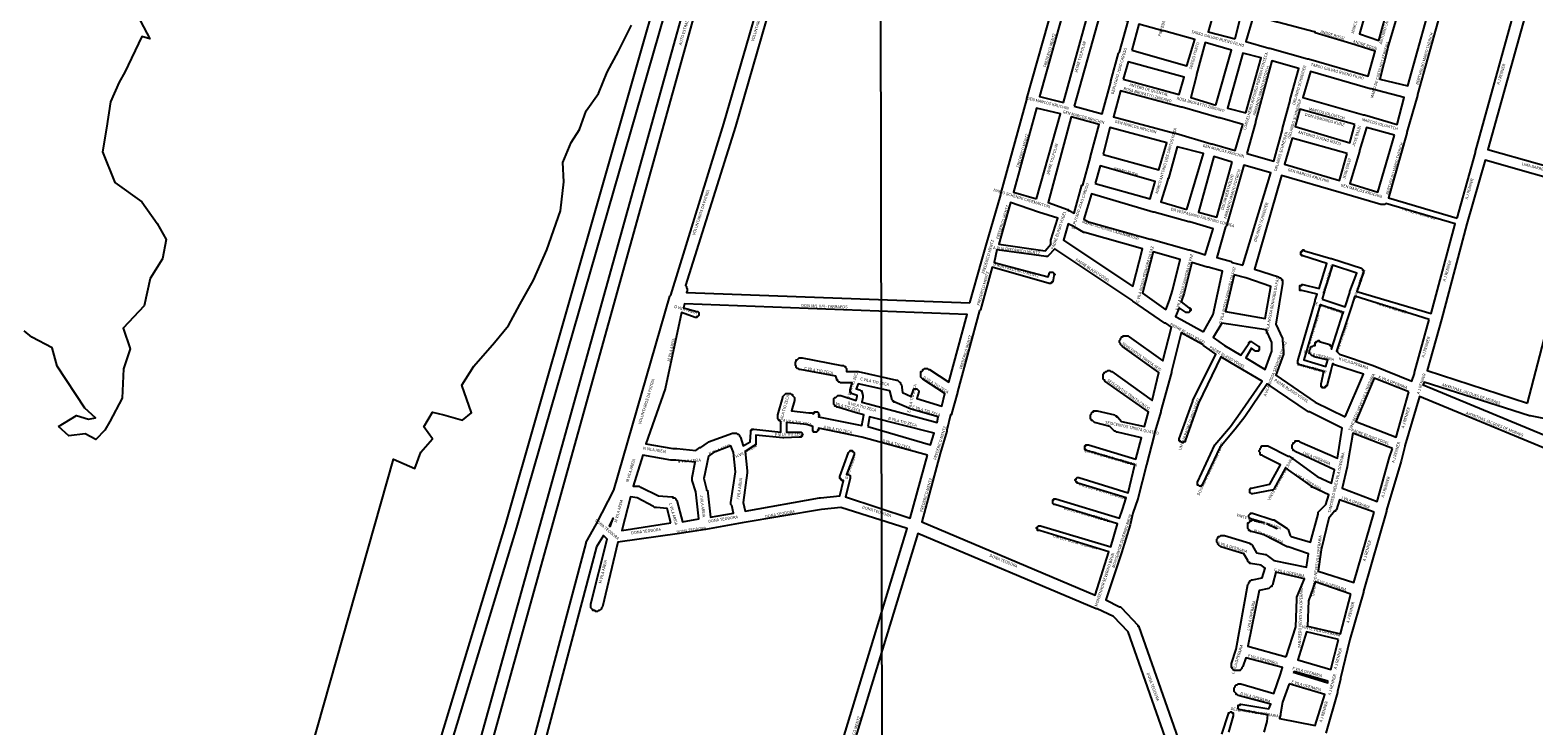
# Model space of a CAD drawing. Extents: x 171026 to 200000, y 1646564 to 1690907.
# Drawn here: x 179817 to 181376, y 1680940 to 1681662 of the extents above; entities that cross this region are included whole.
import ezdxf

# ---------------------------------------------------------------- set-up
doc = ezdxf.new("R2010")
doc.units = 0
doc.header["$MEASUREMENT"] = 0
for name, color, linetype in [('BASE_COM_ILHAS', 7, 'Continuous'), ('LOGRADOURO', 170, 'Continuous'), ('MALHA10', 1, 'Continuous'), ('Quadras', 7, 'Continuous')]:
    doc.layers.add(name, color=color, linetype=linetype)

# ---------------------------------------------------------------- blocks, each defined once
blk = doc.blocks.new('MALHA10')
at = {"layer": 'MALHA10'}
blk.add_line((180701.91, 1679822), (180692.2, 1685364), dxfattribs=at)

msp = doc.modelspace()

# ---------------------------------------------------------------- linework, layer by layer
at = {"layer": 'BASE_COM_ILHAS', "color": 7, "linetype": 'Continuous'}
for points in [[(179924.7, 1681683.6), (179940.8, 1681652.9), (179932.6, 1681655.1), (179915, 1681618.2), (179909, 1681607.8), (179900, 1681587.6), (179895.8, 1681560.1), (179891.7, 1681535.8), (179904.5, 1681503.9), (179932.6, 1681484), (179948.3, 1681461.4), (179957.7, 1681444.9), (179954, 1681424.8), (179941.2, 1681404.4), (179934.8, 1681375.9), (179913.1, 1681353), (179920.6, 1681331.4), (179913.5, 1681310.6), (179912, 1681280.2), (179899.2, 1681256.2), (179894.3, 1681247.2), (179885, 1681237.4), (179873.7, 1681243.4), (179856.9, 1681241.2), (179846.3, 1681250.9)], [(180108.1, 1680915.9), (180193.5, 1681216.9), (180215.7, 1681207.4), (180221.7, 1681224.4), (180234, 1681238.2), (180224.7, 1681250.6), (180234, 1681265.9), (180245.7, 1681262.9), (180264.8, 1681257.4), (180274.2, 1681265.2), (180264.4, 1681293.8), (180276.8, 1681313.4), (180298.2, 1681338), (180312.8, 1681355.6), (180324.4, 1681377.4), (180338.6, 1681402.6), (180352.5, 1681434.1), (180366.4, 1681474.4), (180370.1, 1681504.6), (180369, 1681524.5), (180377.6, 1681545.2), (180386.3, 1681558.8), (180393, 1681578.2), (180405.8, 1681596.2), (180414.8, 1681618.4), (180426.8, 1681640.1), (180440.2, 1681667.1)], [(179846.3, 1681250.9), (179864.7, 1681262.2), (179877.1, 1681258.4), (179884.6, 1681259.9), (179873.3, 1681269.8), (179844.8, 1681313.6), (179839.6, 1681332.4), (179818.6, 1681343.4), (179810.7, 1681350)]]:
    msp.add_lwpolyline(points, dxfattribs=at)
at = {"layer": 'Quadras', "color": 7, "linetype": 'Continuous'}
for points in [[(180032, 1680178), (180070, 1680193), (180070, 1680193), (180070, 1680193), (180077, 1680197), (180077, 1680198), (180143, 1680403), (180143, 1680404), (180231, 1680738), (180754, 1682616)], [(180765, 1682612), (180243, 1680735), (180155, 1680401), (180154, 1680400), (180154, 1680400), (180137, 1680283), (180136, 1680282)], [(180888, 1681587), (180916, 1681688), (180916, 1681688), (180916, 1681689), (180927, 1681727), (180927, 1681727), (180927, 1681728), (180950, 1681810), (180925, 1681817), (180891, 1681694), (180891, 1681693), (180891, 1681693), (180863, 1681593), (180888, 1681587)], [(180136, 1680282), (180114, 1680205), (180128, 1680206), (180129, 1680206), (180129, 1680206), (180145, 1680202), (180148, 1680202), (180260, 1680629), (180260, 1680629), (180260, 1680630), (180393, 1681130), (180393, 1681130), (180393, 1681131), (180404, 1681150), (180404, 1681150), (180422, 1681185), (180480, 1681386), (180480, 1681386), (180481, 1681387), (180536, 1681565), (180601, 1681789)], [(180611, 1681780), (180548, 1681562), (180496, 1681397), (180497, 1681396), (180497, 1681395), (180498, 1681394), (180498, 1681393), (180498, 1681392), (180498, 1681391), (180497, 1681390), (180791, 1681379)], [(179653, 1680277), (179959, 1680163), (179992, 1680165), (180017, 1680171), (180018, 1680172), (180018, 1680173), (180019, 1680175), (180039, 1680256), (180039, 1680257), (180310, 1681150), (180474, 1681724)], [(181066, 1681653), (181074, 1681685), (181075, 1681686), (181075, 1681686), (181086, 1681726), (181059, 1681734), (181038, 1681660), (181066, 1681653)], [(181485, 1681704), (181383, 1681734), (181373, 1681698), (181372, 1681698), (181372, 1681697), (181328, 1681538), (181431, 1681509), (181485, 1681704)], [(180486, 1681720), (180321, 1681146), (180050, 1680253), (180032, 1680178)], [(181296, 1681467), (181315, 1681535), (181315, 1681536), (181315, 1681536), (181359, 1681695), (181288, 1681715), (181278, 1681679), (181278, 1681678), (181278, 1681678), (181255, 1681595), (181255, 1681595), (181255, 1681594), (181244, 1681556), (181244, 1681555), (181244, 1681555), (181225, 1681488), (181296, 1681467)], [(180791, 1681379), (180803, 1681422), (180808, 1681439), (180823, 1681491), (180823, 1681492), (180823, 1681492), (180850, 1681590), (180850, 1681590), (180850, 1681591), (180878, 1681690)], [(181225, 1681687), (181205, 1681693), (181195, 1681658), (181215, 1681651), (181225, 1681687)], [(180899, 1681583), (180928, 1681575), (180937, 1681608), (180937, 1681609), (180945, 1681638), (180945, 1681638), (180946, 1681639), (180955, 1681671), (180926, 1681679), (180899, 1681583)], [(181102, 1681643), (181141, 1681632), (181141, 1681632), (181142, 1681632), (181204, 1681614), (181211, 1681640), (181186, 1681648), (181186, 1681648), (181149, 1681659), (181149, 1681660), (181148, 1681660), (181110, 1681670), (181109, 1681670), (181109, 1681670), (181085, 1681677), (181077, 1681650), (181101, 1681643), (181102, 1681643), (181102, 1681643)], [(181236, 1681684), (181224, 1681643), (181224, 1681642), (181224, 1681642), (181216, 1681611), (181245, 1681604), (181265, 1681676), (181236, 1681684)], [(180959, 1681641), (181016, 1681625), (181024, 1681652), (180992, 1681661), (180991, 1681661), (180991, 1681661), (180966, 1681668), (180959, 1681641)], [(181046, 1681584), (181062, 1681641), (181035, 1681649), (181026, 1681616), (181026, 1681616), (181026, 1681615), (181020, 1681592), (181046, 1681584)], [(180950, 1681611), (181008, 1681595), (181013, 1681613), (180955, 1681629), (180950, 1681611)], [(181077, 1681576), (181093, 1681633), (181074, 1681638), (181058, 1681581), (181077, 1681576)], [(181078, 1681534), (181106, 1681526), (181115, 1681559), (181115, 1681559), (181115, 1681560), (181123, 1681589), (181123, 1681589), (181123, 1681590), (181132, 1681622), (181104, 1681630), (181087, 1681567), (181087, 1681567), (181087, 1681566), (181078, 1681534)], [(181206, 1681601), (181144, 1681619), (181136, 1681592), (181199, 1681574), (181199, 1681574), (181200, 1681574), (181234, 1681564), (181241, 1681592), (181207, 1681601), (181207, 1681601), (181206, 1681601)], [(181042, 1681544), (181066, 1681537), (181074, 1681564), (181050, 1681571), (181049, 1681571), (181049, 1681571), (181011, 1681582), (181011, 1681582), (181010, 1681582), (180947, 1681599), (180940, 1681572), (181003, 1681555), (181004, 1681555), (181004, 1681555), (181041, 1681544), (181042, 1681544), (181042, 1681544)], [(180860, 1681487), (180885, 1681575), (180860, 1681581), (180836, 1681494), (180860, 1681487)], [(181190, 1681564), (181133, 1681580), (181128, 1681562), (181185, 1681545), (181190, 1681564)], [(180894, 1681475), (180899, 1681472), (180907, 1681501), (180908, 1681501), (180916, 1681530), (180916, 1681530), (180916, 1681531), (180925, 1681564), (180896, 1681572), (180872, 1681483), (180892, 1681476), (180892, 1681476), (180893, 1681476), (180893, 1681475), (180894, 1681475)], [(180929, 1681533), (180987, 1681517), (180995, 1681545), (180936, 1681561), (180929, 1681533)], [(181182, 1681534), (181125, 1681550), (181117, 1681523), (181174, 1681506), (181182, 1681534)], [(181231, 1681553), (181202, 1681561), (181195, 1681537), (181195, 1681536), (181185, 1681503), (181214, 1681494), (181231, 1681553)], [(181016, 1681476), (181033, 1681534), (181006, 1681541), (180997, 1681508), (180996, 1681508), (180996, 1681507), (180989, 1681484), (181016, 1681476)], [(180921, 1681503), (180978, 1681487), (180983, 1681505), (180926, 1681521), (180921, 1681503)], [(181063, 1681525), (181044, 1681531), (181028, 1681473), (181047, 1681468), (181063, 1681525)], [(181074, 1681418), (181103, 1681514), (181075, 1681522), (181057, 1681459), (181057, 1681459), (181056, 1681458), (181047, 1681426), (181062, 1681422), (181062, 1681422), (181063, 1681421), (181074, 1681418)], [(181369, 1681275), (181427, 1681498), (181325, 1681527), (181306, 1681461), (181280, 1681362), (181265, 1681309), (181369, 1681275)], [(181180, 1681261), (181199, 1681305), (181169, 1681315), (181168, 1681315), (181168, 1681316), (181167, 1681316), (181165, 1681309), (181165, 1681309), (181165, 1681309), (181165, 1681309), (181161, 1681293), (181160, 1681293), (181160, 1681292), (181160, 1681292), (181159, 1681292), (181159, 1681291), (181158, 1681291), (181158, 1681291), (181157, 1681291), (181157, 1681291), (181156, 1681291), (181156, 1681292), (181156, 1681292), (181155, 1681292), (181155, 1681293), (181155, 1681293), (181155, 1681294), (181155, 1681294), (181155, 1681295), (181158, 1681308), (181133, 1681315), (181132, 1681315), (181132, 1681315), (181132, 1681316), (181131, 1681316), (181131, 1681316), (181131, 1681317), (181131, 1681317), (181131, 1681318), (181131, 1681318), (181131, 1681319), (181149, 1681381), (181149, 1681382), (181149, 1681382), (181151, 1681388), (181135, 1681392), (181134, 1681392), (181134, 1681392), (181133, 1681392), (181133, 1681393), (181133, 1681393), (181133, 1681394), (181133, 1681394), (181133, 1681395), (181133, 1681395), (181133, 1681396), (181133, 1681396), (181133, 1681397), (181134, 1681397), (181134, 1681397), (181135, 1681397), (181135, 1681398), (181136, 1681398), (181136, 1681398), (181153, 1681394), (181161, 1681420), (181136, 1681428), (181136, 1681428), (181135, 1681428), (181135, 1681429), (181134, 1681429), (181134, 1681429), (181134, 1681430), (181134, 1681430), (181134, 1681431), (181134, 1681432), (181134, 1681432), (181135, 1681432), (181135, 1681433), (181135, 1681433), (181136, 1681433), (181136, 1681434), (181137, 1681434), (181137, 1681434), (181138, 1681433), (181165, 1681425), (181165, 1681425), (181166, 1681425), (181197, 1681415), (181197, 1681415), (181198, 1681414), (181198, 1681414), (181198, 1681414), (181198, 1681413), (181199, 1681413), (181199, 1681412), (181199, 1681412), (181199, 1681411), (181199, 1681411), (181192, 1681391), (181269, 1681368), (181294, 1681461), (181222, 1681482), (181222, 1681482), (181221, 1681481), (181220, 1681481), (181219, 1681481), (181218, 1681481), (181217, 1681481), (181217, 1681481), (181176, 1681493), (181176, 1681493), (181114, 1681511), (181086, 1681414), (181111, 1681406), (181112, 1681405), (181113, 1681405), (181114, 1681404), (181114, 1681403), (181115, 1681403), (181115, 1681402), (181115, 1681401), (181115, 1681400), (181115, 1681399), (181108, 1681357), (181115, 1681342), (181115, 1681341), (181115, 1681341), (181115, 1681340), (181116, 1681329), (181116, 1681328), (181116, 1681327), (181116, 1681326), (181108, 1681304), (181149, 1681276), (181180, 1681261)], [(181018, 1681463), (180982, 1681473), (180982, 1681473), (180982, 1681473), (180981, 1681473), (180917, 1681492), (180909, 1681466), (180914, 1681463), (180978, 1681445), (180979, 1681445), (180979, 1681445), (181018, 1681434), (181018, 1681434), (181019, 1681434), (181035, 1681429), (181043, 1681456), (181019, 1681463), (181019, 1681463), (181019, 1681463), (181018, 1681463)], [(180875, 1681444), (180882, 1681467), (180862, 1681473), (180862, 1681473), (180833, 1681483), (180821, 1681440), (180869, 1681433), (180875, 1681440), (180875, 1681441), (180875, 1681442), (180875, 1681442), (180875, 1681443), (180875, 1681444)], [(180960, 1681396), (180970, 1681435), (180910, 1681452), (180910, 1681452), (180909, 1681452), (180899, 1681458), (180899, 1681458), (180899, 1681458), (180893, 1681461), (180888, 1681444), (180960, 1681396)], [(180801, 1681371), (180778, 1681287), (180778, 1681286), (180778, 1681286), (180772, 1681264), (180772, 1681263), (180771, 1681263), (180767, 1681247), (180767, 1681246), (180760, 1681223), (180760, 1681223), (180741, 1681152), (180921, 1681076), (180935, 1681121), (180863, 1681143), (180862, 1681143), (180862, 1681143), (180861, 1681143), (180861, 1681144), (180861, 1681144), (180861, 1681145), (180860, 1681145), (180860, 1681146), (180861, 1681146), (180861, 1681146), (180861, 1681147), (180861, 1681147), (180862, 1681148), (180862, 1681148), (180862, 1681148), (180863, 1681148), (180863, 1681148), (180864, 1681148), (180864, 1681148), (180937, 1681126), (180944, 1681150), (180879, 1681170), (180878, 1681170), (180878, 1681170), (180877, 1681171), (180877, 1681171), (180877, 1681172), (180877, 1681172), (180877, 1681173), (180877, 1681173), (180877, 1681174), (180877, 1681174), (180877, 1681175), (180878, 1681175), (180878, 1681175), (180878, 1681176), (180879, 1681176), (180879, 1681176), (180880, 1681176), (180880, 1681176), (180946, 1681156), (180949, 1681165), (180949, 1681165), (180953, 1681177), (180903, 1681192), (180902, 1681192), (180902, 1681193), (180901, 1681193), (180901, 1681194), (180901, 1681194), (180901, 1681194), (180900, 1681195), (180900, 1681196), (180901, 1681196), (180901, 1681196), (180901, 1681197), (180901, 1681197), (180902, 1681198), (180902, 1681198), (180903, 1681198), (180903, 1681198), (180904, 1681198), (180904, 1681198), (180955, 1681182), (180962, 1681211), (180912, 1681226), (180911, 1681226), (180911, 1681227), (180911, 1681227), (180910, 1681227), (180910, 1681228), (180910, 1681228), (180910, 1681229), (180910, 1681229), (180910, 1681230), (180910, 1681230), (180910, 1681231), (180911, 1681231), (180911, 1681232), (180912, 1681232), (180912, 1681232), (180913, 1681232), (180913, 1681232), (180914, 1681232), (180963, 1681217), (180969, 1681239), (180944, 1681245), (180943, 1681245), (180942, 1681246), (180941, 1681246), (180940, 1681247), (180936, 1681251), (180920, 1681255), (180919, 1681256), (180919, 1681256), (180918, 1681257), (180917, 1681257), (180917, 1681258), (180916, 1681259), (180916, 1681260), (180916, 1681261), (180916, 1681262), (180916, 1681263), (180917, 1681264), (180917, 1681265), (180918, 1681266), (180919, 1681266), (180919, 1681267), (180920, 1681267), (180921, 1681267), (180922, 1681267), (180923, 1681267), (180941, 1681263), (180942, 1681262), (180943, 1681262), (180943, 1681261), (180944, 1681261), (180948, 1681256), (180972, 1681251), (180976, 1681266), (180931, 1681298), (180931, 1681299), (180930, 1681299), (180929, 1681300), (180929, 1681301), (180929, 1681302), (180929, 1681303), (180929, 1681304), (180929, 1681305), (180930, 1681306), (180930, 1681307), (180931, 1681307), (180932, 1681308), (180933, 1681308), (180934, 1681309), (180934, 1681309), (180935, 1681309), (180936, 1681309), (180937, 1681308), (180938, 1681308), (180980, 1681278), (180987, 1681307), (180949, 1681334), (180948, 1681335), (180947, 1681336), (180947, 1681337), (180946, 1681338), (180946, 1681339), (180946, 1681340), (180946, 1681340), (180947, 1681341), (180947, 1681342), (180948, 1681343), (180948, 1681344), (180949, 1681344), (180950, 1681345), (180951, 1681345), (180952, 1681345), (180953, 1681345), (180954, 1681345), (180955, 1681345), (180956, 1681344), (180991, 1681319), (181000, 1681354), (180994, 1681358), (180993, 1681358), (180960, 1681381), (180959, 1681382), (180879, 1681435), (180872, 1681428), (180872, 1681428), (180871, 1681427), (180871, 1681427), (180870, 1681427), (180870, 1681427), (180870, 1681427), (180819, 1681434), (180816, 1681421), (180872, 1681406), (180873, 1681409), (180873, 1681409), (180873, 1681410), (180873, 1681410), (180874, 1681411), (180874, 1681411), (180875, 1681411), (180875, 1681411), (180876, 1681411), (180876, 1681411), (180877, 1681411), (180877, 1681411), (180878, 1681410), (180878, 1681410), (180878, 1681410), (180878, 1681409), (180879, 1681409), (180879, 1681408), (180879, 1681408), (180878, 1681407), (180877, 1681401), (180876, 1681401), (180876, 1681400), (180876, 1681400), (180875, 1681400), (180875, 1681399), (180875, 1681399), (180874, 1681399), (180874, 1681399), (180873, 1681399), (180814, 1681416), (180802, 1681372), (180801, 1681371), (180801, 1681371)], [(180994, 1681372), (180998, 1681382), (181001, 1681392), (181009, 1681424), (180981, 1681432), (180970, 1681389), (180994, 1681372)], [(181033, 1681349), (181043, 1681367), (181053, 1681412), (181038, 1681416), (181038, 1681416), (181037, 1681416), (181021, 1681421), (181013, 1681389), (181010, 1681380), (181018, 1681374), (181019, 1681374), (181019, 1681374), (181019, 1681373), (181020, 1681373), (181020, 1681372), (181020, 1681372), (181020, 1681371), (181020, 1681371), (181019, 1681371), (181019, 1681370), (181019, 1681370), (181018, 1681369), (181018, 1681369), (181017, 1681369), (181017, 1681369), (181016, 1681369), (181016, 1681369), (181016, 1681369), (181015, 1681369), (181008, 1681374), (181004, 1681365), (181010, 1681362), (181010, 1681362), (181033, 1681349)], [(181156, 1681383), (181180, 1681375), (181185, 1681390), (181185, 1681391), (181192, 1681410), (181167, 1681418), (181158, 1681390), (181158, 1681389), (181158, 1681389), (181156, 1681383)], [(181077, 1681405), (181065, 1681408), (181056, 1681370), (181097, 1681363), (181103, 1681396), (181077, 1681405), (181077, 1681405)], [(180512, 1681229), (180519, 1681234), (180520, 1681235), (180520, 1681235), (180545, 1681244), (180546, 1681244), (180547, 1681244), (180548, 1681244), (180549, 1681244), (180550, 1681243), (180551, 1681243), (180552, 1681242), (180552, 1681241), (180553, 1681240), (180556, 1681231), (180563, 1681235), (180564, 1681245), (180564, 1681246), (180564, 1681246), (180564, 1681247), (180564, 1681247), (180565, 1681247), (180565, 1681248), (180566, 1681248), (180566, 1681248), (180567, 1681248), (180567, 1681248), (180595, 1681245), (180595, 1681256), (180594, 1681257), (180593, 1681257), (180593, 1681258), (180592, 1681259), (180592, 1681260), (180592, 1681261), (180592, 1681262), (180592, 1681263), (180597, 1681281), (180597, 1681282), (180598, 1681283), (180598, 1681283), (180599, 1681284), (180600, 1681285), (180601, 1681285), (180602, 1681285), (180603, 1681285), (180604, 1681285), (180605, 1681285), (180606, 1681284), (180607, 1681284), (180607, 1681283), (180608, 1681282), (180608, 1681282), (180609, 1681281), (180609, 1681280), (180609, 1681279), (180609, 1681278), (180606, 1681267), (180624, 1681265), (180625, 1681265), (180626, 1681265), (180627, 1681265), (180629, 1681264), (180629, 1681264), (180629, 1681265), (180629, 1681265), (180630, 1681265), (180630, 1681266), (180631, 1681266), (180631, 1681266), (180632, 1681266), (180632, 1681266), (180633, 1681266), (180633, 1681266), (180634, 1681265), (180634, 1681265), (180634, 1681264), (180634, 1681264), (180634, 1681263), (180635, 1681263), (180634, 1681261), (180679, 1681252), (180681, 1681263), (180673, 1681265), (180673, 1681265), (180654, 1681271), (180653, 1681271), (180652, 1681272), (180651, 1681272), (180651, 1681273), (180650, 1681274), (180650, 1681275), (180650, 1681276), (180650, 1681277), (180650, 1681278), (180650, 1681279), (180650, 1681280), (180651, 1681281), (180652, 1681281), (180653, 1681282), (180653, 1681282), (180654, 1681283), (180655, 1681283), (180656, 1681283), (180657, 1681283), (180673, 1681278), (180674, 1681282), (180674, 1681283), (180668, 1681285), (180668, 1681286), (180668, 1681286), (180667, 1681286), (180667, 1681287), (180667, 1681287), (180667, 1681288), (180667, 1681288), (180667, 1681289), (180667, 1681289), (180669, 1681296), (180659, 1681296), (180658, 1681296), (180657, 1681296), (180656, 1681297), (180655, 1681297), (180654, 1681298), (180654, 1681299), (180653, 1681299), (180653, 1681300), (180652, 1681303), (180615, 1681310), (180614, 1681310), (180613, 1681311), (180612, 1681311), (180611, 1681312), (180611, 1681313), (180610, 1681314), (180610, 1681315), (180610, 1681316), (180610, 1681317), (180610, 1681318), (180611, 1681319), (180611, 1681320), (180612, 1681320), (180613, 1681321), (180614, 1681322), (180615, 1681322), (180616, 1681322), (180617, 1681322), (180658, 1681314), (180659, 1681314), (180660, 1681314), (180661, 1681313), (180662, 1681313), (180662, 1681312), (180663, 1681311), (180663, 1681310), (180663, 1681308), (180674, 1681308), (180675, 1681308), (180675, 1681308), (180715, 1681299), (180716, 1681299), (180717, 1681298), (180718, 1681297), (180718, 1681297), (180719, 1681296), (180719, 1681295), (180720, 1681294), (180721, 1681286), (180730, 1681282), (180732, 1681288), (180732, 1681288), (180732, 1681289), (180732, 1681289), (180733, 1681290), (180733, 1681290), (180734, 1681290), (180734, 1681290), (180735, 1681290), (180735, 1681290), (180736, 1681290), (180736, 1681290), (180737, 1681289), (180737, 1681289), (180737, 1681289), (180738, 1681288), (180738, 1681288), (180738, 1681287), (180738, 1681287), (180736, 1681280), (180762, 1681272), (180765, 1681285), (180742, 1681300), (180742, 1681300), (180741, 1681301), (180740, 1681302), (180740, 1681303), (180740, 1681304), (180740, 1681305), (180740, 1681306), (180740, 1681307), (180740, 1681308), (180741, 1681308), (180742, 1681309), (180742, 1681310), (180743, 1681310), (180744, 1681311), (180745, 1681311), (180746, 1681311), (180747, 1681311), (180748, 1681310), (180749, 1681310), (180769, 1681297), (180788, 1681367), (180495, 1681378), (180494, 1681374), (180508, 1681370), (180508, 1681370), (180509, 1681370), (180509, 1681370), (180510, 1681369), (180510, 1681369), (180510, 1681368), (180510, 1681368), (180510, 1681367), (180510, 1681367), (180510, 1681366), (180510, 1681366), (180509, 1681365), (180509, 1681365), (180509, 1681365), (180508, 1681365), (180508, 1681364), (180507, 1681364), (180507, 1681364), (180506, 1681364), (180492, 1681369), (180475, 1681290), (180475, 1681290), (180455, 1681233), (180483, 1681228), (180486, 1681228), (180487, 1681228), (180487, 1681228), (180487, 1681228), (180507, 1681226), (180511, 1681229), (180511, 1681229), (180512, 1681229)], [(181267, 1681362), (181190, 1681386), (181185, 1681370), (181185, 1681370), (181171, 1681329), (181174, 1681326), (181209, 1681314), (181209, 1681314), (181209, 1681314), (181249, 1681298), (181252, 1681306), (181252, 1681307), (181252, 1681307), (181267, 1681362)], [(181144, 1681331), (181144, 1681332), (181144, 1681333), (181145, 1681334), (181146, 1681334), (181147, 1681335), (181148, 1681335), (181149, 1681335), (181149, 1681335), (181149, 1681336), (181149, 1681336), (181149, 1681337), (181149, 1681337), (181149, 1681338), (181150, 1681338), (181150, 1681339), (181150, 1681339), (181151, 1681339), (181151, 1681339), (181152, 1681340), (181152, 1681340), (181153, 1681340), (181153, 1681339), (181164, 1681336), (181164, 1681335), (181164, 1681335), (181165, 1681335), (181165, 1681334), (181165, 1681334), (181165, 1681334), (181166, 1681333), (181166, 1681331), (181178, 1681369), (181154, 1681377), (181137, 1681320), (181160, 1681313), (181162, 1681320), (181161, 1681320), (181148, 1681323), (181147, 1681324), (181146, 1681324), (181145, 1681325), (181144, 1681326), (181144, 1681326), (181143, 1681327), (181143, 1681328), (181143, 1681329), (181143, 1681330), (181144, 1681331)], [(181096, 1680934), (181099, 1680945), (181099, 1680945), (181100, 1680952), (181071, 1680957), (181071, 1680957), (181070, 1680957), (181070, 1680957), (181069, 1680958), (181069, 1680958), (181069, 1680959), (181069, 1680959), (181069, 1680960), (181069, 1680960), (181069, 1680961), (181069, 1680961), (181069, 1680962), (181070, 1680962), (181070, 1680962), (181071, 1680962), (181071, 1680963), (181072, 1680963), (181072, 1680963), (181101, 1680958), (181103, 1680963), (181069, 1680972), (181068, 1680973), (181067, 1680973), (181067, 1680974), (181066, 1680975), (181065, 1680976), (181065, 1680977), (181065, 1680977), (181065, 1680978), (181065, 1680979), (181065, 1680980), (181066, 1680981), (181066, 1680982), (181067, 1680983), (181068, 1680983), (181069, 1680984), (181070, 1680984), (181071, 1680984), (181072, 1680984), (181072, 1680984), (181106, 1680974), (181113, 1680994), (181113, 1680994), (181115, 1681001), (181077, 1681011), (181074, 1681002), (181073, 1681001), (181073, 1681000), (181072, 1680999), (181072, 1680999), (181071, 1680998), (181070, 1680998), (181069, 1680998), (181068, 1680998), (181067, 1680998), (181066, 1680998), (181065, 1680998), (181064, 1680999), (181063, 1681000), (181063, 1681001), (181062, 1681001), (181062, 1681002), (181062, 1681003), (181062, 1681004), (181062, 1681005), (181067, 1681020), (181067, 1681020), (181079, 1681087), (181080, 1681088), (181080, 1681089), (181081, 1681090), (181081, 1681091), (181082, 1681091), (181083, 1681092), (181084, 1681092), (181094, 1681094), (181097, 1681104), (181093, 1681107), (181082, 1681109), (181081, 1681109), (181081, 1681110), (181080, 1681110), (181079, 1681111), (181079, 1681112), (181075, 1681119), (181051, 1681126), (181050, 1681127), (181050, 1681127), (181049, 1681128), (181048, 1681129), (181048, 1681130), (181047, 1681131), (181047, 1681132), (181047, 1681133), (181047, 1681134), (181048, 1681135), (181048, 1681136), (181049, 1681137), (181050, 1681137), (181051, 1681138), (181052, 1681138), (181053, 1681138), (181054, 1681138), (181055, 1681138), (181081, 1681130), (181081, 1681130), (181082, 1681129), (181083, 1681129), (181084, 1681128), (181084, 1681127), (181088, 1681120), (181097, 1681118), (181098, 1681118), (181099, 1681117), (181099, 1681117), (181106, 1681112), (181140, 1681105), (181142, 1681119), (181121, 1681126), (181120, 1681126), (181120, 1681126), (181095, 1681139), (181083, 1681142), (181082, 1681142), (181081, 1681143), (181080, 1681143), (181080, 1681144), (181079, 1681145), (181079, 1681146), (181079, 1681147), (181079, 1681148), (181079, 1681149), (181079, 1681150), (181079, 1681151), (181080, 1681151), (181081, 1681152), (181081, 1681153), (181082, 1681153), (181083, 1681153), (181084, 1681154), (181085, 1681154), (181086, 1681153), (181096, 1681151), (181082, 1681155), (181082, 1681155), (181081, 1681155), (181081, 1681156), (181081, 1681156), (181080, 1681157), (181080, 1681157), (181080, 1681158), (181080, 1681158), (181080, 1681159), (181080, 1681159), (181081, 1681160), (181081, 1681160), (181081, 1681160), (181082, 1681161), (181082, 1681161), (181083, 1681161), (181083, 1681161), (181084, 1681161), (181105, 1681154), (181106, 1681154), (181106, 1681154), (181120, 1681145), (181120, 1681145), (181121, 1681144), (181121, 1681144), (181121, 1681144), (181123, 1681138), (181124, 1681137), (181144, 1681131), (181152, 1681160), (181152, 1681161), (181152, 1681162), (181153, 1681163), (181160, 1681170), (181163, 1681180), (181146, 1681188), (181145, 1681188), (181145, 1681189), (181118, 1681208), (181106, 1681186), (181106, 1681186), (181106, 1681186), (181105, 1681185), (181105, 1681185), (181105, 1681185), (181104, 1681185), (181084, 1681181), (181084, 1681181), (181083, 1681181), (181083, 1681181), (181082, 1681182), (181082, 1681182), (181081, 1681182), (181081, 1681183), (181081, 1681183), (181081, 1681184), (181081, 1681184), (181081, 1681185), (181081, 1681185), (181081, 1681186), (181081, 1681186), (181082, 1681187), (181082, 1681187), (181083, 1681187), (181083, 1681187), (181102, 1681191), (181113, 1681211), (181095, 1681220), (181094, 1681221), (181093, 1681221), (181092, 1681222), (181092, 1681223), (181092, 1681224), (181091, 1681225), (181091, 1681226), (181092, 1681227), (181092, 1681228), (181093, 1681229), (181093, 1681230), (181094, 1681231), (181095, 1681231), (181096, 1681231), (181097, 1681231), (181098, 1681231), (181099, 1681231), (181100, 1681231), (181121, 1681220), (181122, 1681220), (181151, 1681199), (181166, 1681192), (181169, 1681206), (181128, 1681225), (181128, 1681225), (181127, 1681226), (181126, 1681226), (181126, 1681227), (181125, 1681228), (181125, 1681229), (181125, 1681230), (181125, 1681231), (181125, 1681232), (181126, 1681233), (181126, 1681234), (181127, 1681234), (181128, 1681235), (181128, 1681236), (181129, 1681236), (181130, 1681236), (181131, 1681236), (181132, 1681236), (181133, 1681235), (181172, 1681218), (181177, 1681249), (181143, 1681266), (181142, 1681266), (181099, 1681295), (181076, 1681261), (181066, 1681248), (181066, 1681248), (181050, 1681229), (181032, 1681191), (181032, 1681190), (181032, 1681190), (181031, 1681190), (181031, 1681189), (181031, 1681189), (181030, 1681189), (181030, 1681189), (181029, 1681189), (181029, 1681189), (181028, 1681190), (181028, 1681190), (181027, 1681190), (181027, 1681191), (181027, 1681191), (181027, 1681191), (181027, 1681192), (181027, 1681192), (181027, 1681193), (181027, 1681193), (181045, 1681232), (181045, 1681232), (181045, 1681232), (181061, 1681251), (181071, 1681265), (181094, 1681298), (181068, 1681313), (181051, 1681323), (181028, 1681275), (181014, 1681236), (181014, 1681236), (181014, 1681235), (181013, 1681235), (181013, 1681235), (181012, 1681235), (181012, 1681234), (181011, 1681234), (181011, 1681234), (181010, 1681235), (181010, 1681235), (181009, 1681235), (181009, 1681235), (181009, 1681236), (181008, 1681236), (181008, 1681237), (181008, 1681237), (181008, 1681238), (181008, 1681238), (181022, 1681277), (181022, 1681278), (181046, 1681326), (181033, 1681335), (181032, 1681336), (181010, 1681348), (181000, 1681308), (181000, 1681308), (181000, 1681307), (180989, 1681267), (180989, 1681267), (180989, 1681266), (180982, 1681243), (180982, 1681242), (180982, 1681242), (180974, 1681211), (180974, 1681211), (180965, 1681176), (180965, 1681176), (180960, 1681161), (180960, 1681161), (180957, 1681149), (180948, 1681120), (180932, 1681071), (180946, 1681064), (180947, 1681064), (180948, 1681063), (180948, 1681063), (180965, 1681045), (180965, 1681044), (180966, 1681044), (180966, 1681043), (181009, 1680921)], [(181055, 1681335), (181072, 1681325), (181080, 1681337), (181080, 1681338), (181081, 1681338), (181081, 1681338), (181081, 1681339), (181082, 1681339), (181082, 1681339), (181083, 1681339), (181083, 1681339), (181084, 1681338), (181084, 1681338), (181090, 1681334), (181090, 1681334), (181091, 1681334), (181091, 1681333), (181091, 1681333), (181091, 1681332), (181091, 1681332), (181091, 1681331), (181091, 1681331), (181091, 1681330), (181091, 1681330), (181090, 1681330), (181090, 1681329), (181089, 1681329), (181089, 1681329), (181088, 1681329), (181088, 1681329), (181088, 1681329), (181087, 1681329), (181087, 1681329), (181083, 1681332), (181077, 1681322), (181097, 1681310), (181104, 1681329), (181104, 1681338), (181098, 1681351), (181052, 1681358), (181043, 1681343), (181055, 1681335)], [(181246, 1681287), (181210, 1681301), (181191, 1681256), (181233, 1681240), (181246, 1681287)], [(180687, 1681274), (180757, 1681255), (180758, 1681261), (180730, 1681269), (180730, 1681269), (180713, 1681276), (180712, 1681276), (180712, 1681277), (180711, 1681277), (180711, 1681278), (180710, 1681279), (180710, 1681280), (180710, 1681280), (180708, 1681288), (180675, 1681295), (180673, 1681290), (180677, 1681289), (180678, 1681288), (180678, 1681288), (180679, 1681288), (180679, 1681287), (180679, 1681287), (180679, 1681287), (180680, 1681283), (180680, 1681283), (180680, 1681282), (180680, 1681282), (180680, 1681281), (180679, 1681276), (180687, 1681274), (180687, 1681274)], [(181421, 1681238), (181425, 1681248), (181426, 1681249), (181426, 1681250), (181427, 1681250), (181428, 1681251), (181372, 1681262), (181371, 1681262), (181262, 1681297), (181261, 1681294), (181420, 1681228), (181421, 1681236), (181421, 1681237), (181421, 1681238), (181421, 1681238)], [(181424, 1681213), (181257, 1681282), (181242, 1681231), (181242, 1681230), (181242, 1681230), (181238, 1681215), (181223, 1681164), (181223, 1681164), (181223, 1681163), (181199, 1681080), (181199, 1681079), (181199, 1681079), (181185, 1681030), (181175, 1680990), (181175, 1680990), (181175, 1680989), (181172, 1680976), (181172, 1680975), (181160, 1680933)], [(180747, 1681221), (180679, 1681240), (180634, 1681249), (180634, 1681248), (180634, 1681247), (180633, 1681247), (180633, 1681246), (180633, 1681246), (180633, 1681246), (180632, 1681245), (180632, 1681245), (180631, 1681245), (180631, 1681245), (180630, 1681245), (180630, 1681245), (180629, 1681245), (180629, 1681245), (180629, 1681246), (180628, 1681246), (180628, 1681247), (180628, 1681247), (180628, 1681248), (180628, 1681248), (180628, 1681251), (180622, 1681253), (180601, 1681255), (180601, 1681245), (180614, 1681245), (180614, 1681245), (180615, 1681245), (180615, 1681245), (180616, 1681245), (180616, 1681245), (180617, 1681244), (180617, 1681244), (180617, 1681243), (180617, 1681243), (180617, 1681242), (180617, 1681242), (180617, 1681241), (180616, 1681241), (180616, 1681240), (180616, 1681240), (180615, 1681240), (180615, 1681240), (180614, 1681240), (180598, 1681239), (180598, 1681239), (180597, 1681239), (180569, 1681242), (180569, 1681233), (180569, 1681233), (180569, 1681232), (180568, 1681232), (180568, 1681231), (180568, 1681231), (180567, 1681231), (180558, 1681225), (180560, 1681205), (180560, 1681204), (180560, 1681203), (180556, 1681172), (180558, 1681163), (180635, 1681177), (180636, 1681177), (180656, 1681179), (180660, 1681195), (180659, 1681195), (180658, 1681195), (180658, 1681196), (180658, 1681196), (180657, 1681196), (180657, 1681197), (180657, 1681197), (180656, 1681197), (180656, 1681198), (180656, 1681198), (180656, 1681199), (180656, 1681199), (180665, 1681224), (180665, 1681224), (180666, 1681225), (180666, 1681225), (180666, 1681225), (180667, 1681226), (180667, 1681226), (180668, 1681226), (180668, 1681226), (180669, 1681226), (180669, 1681225), (180670, 1681225), (180670, 1681225), (180671, 1681224), (180671, 1681224), (180671, 1681223), (180671, 1681223), (180671, 1681222), (180671, 1681222), (180663, 1681201), (180664, 1681201), (180665, 1681201), (180665, 1681201), (180666, 1681200), (180666, 1681200), (180667, 1681200), (180667, 1681199), (180667, 1681199), (180667, 1681198), (180667, 1681198), (180667, 1681197), (180662, 1681178), (180729, 1681156), (180747, 1681221)], [(180685, 1681251), (180750, 1681232), (180754, 1681244), (180687, 1681261), (180685, 1681251)], [(181229, 1681228), (181188, 1681244), (181183, 1681216), (181183, 1681216), (181182, 1681209), (181182, 1681209), (181177, 1681187), (181213, 1681173), (181226, 1681219), (181229, 1681228)], [(180519, 1681185), (180522, 1681157), (180546, 1681161), (180544, 1681169), (180543, 1681170), (180543, 1681171), (180543, 1681172), (180548, 1681204), (180546, 1681224), (180543, 1681231), (180525, 1681224), (180520, 1681220), (180515, 1681197), (180518, 1681186), (180518, 1681185), (180519, 1681185)], [(180487, 1681174), (180493, 1681152), (180510, 1681155), (180507, 1681183), (180503, 1681195), (180503, 1681196), (180503, 1681197), (180503, 1681197), (180503, 1681198), (180506, 1681214), (180486, 1681216), (180486, 1681216), (180486, 1681216), (180482, 1681216), (180482, 1681216), (180481, 1681216), (180452, 1681221), (180442, 1681189), (180448, 1681189), (180449, 1681188), (180449, 1681188), (180450, 1681188), (180468, 1681179), (180482, 1681178), (180483, 1681178), (180483, 1681177), (180484, 1681177), (180485, 1681177), (180486, 1681176), (180486, 1681175), (180487, 1681174), (180487, 1681174)], [(180481, 1681151), (180477, 1681166), (180466, 1681167), (180465, 1681167), (180464, 1681167), (180463, 1681168), (180446, 1681177), (180439, 1681178), (180430, 1681143), (180481, 1681151)], [(181210, 1681162), (181174, 1681175), (181171, 1681165), (181170, 1681164), (181170, 1681163), (181169, 1681163), (181163, 1681156), (181155, 1681123), (181152, 1681101), (181189, 1681089), (181210, 1681162)], [(180598, 1680725), (180726, 1681145), (180657, 1681167), (180637, 1681165), (180555, 1681151), (180517, 1681144), (180517, 1681144), (180490, 1681140), (180490, 1681140), (180490, 1681140), (180426, 1681131), (180410, 1681064), (180409, 1681063), (180409, 1681062), (180408, 1681061), (180408, 1681061), (180407, 1681060), (180406, 1681060), (180405, 1681059), (180404, 1681059), (180403, 1681059), (180402, 1681060), (180401, 1681060), (180400, 1681060), (180400, 1681061), (180399, 1681062), (180398, 1681063), (180398, 1681064), (180398, 1681065), (180398, 1681066), (180398, 1681067), (180415, 1681134), (180411, 1681138), (180404, 1681126), (180273, 1680632)], [(180418, 1681147), (180421, 1681156), (180417, 1681148), (180418, 1681147)], [(181103, 1681148), (181099, 1681150), (181109, 1681145), (181103, 1681148)], [(180998, 1680916), (180955, 1681038), (180940, 1681054), (180923, 1681062), (180922, 1681062), (180737, 1681140), (180611, 1680727)], [(181119, 1681012), (181129, 1681043), (181130, 1681072), (181130, 1681073), (181130, 1681074), (181138, 1681093), (181108, 1681100), (181105, 1681088), (181105, 1681087), (181104, 1681086), (181104, 1681085), (181103, 1681085), (181102, 1681084), (181102, 1681084), (181101, 1681083), (181091, 1681081), (181079, 1681023), (181119, 1681012)], [(181186, 1681077), (181149, 1681090), (181142, 1681070), (181141, 1681044), (181175, 1681036), (181186, 1681077)], [(181173, 1681030), (181140, 1681038), (181131, 1681009), (181165, 1680999), (181173, 1681030)], [(181126, 1680996), (181162, 1680985), (181162, 1680987), (181127, 1680997), (181126, 1680996)], [(181122, 1680984), (181115, 1680965), (181113, 1680953), (181113, 1680952), (181112, 1680948), (181149, 1680941), (181159, 1680973), (181122, 1680984)], [(181052, 1680932), (181059, 1680953), (181059, 1680953), (181059, 1680953), (181059, 1680954), (181060, 1680954), (181060, 1680954), (181061, 1680955), (181061, 1680955), (181062, 1680955), (181062, 1680955), (181062, 1680955), (181063, 1680954), (181063, 1680954), (181064, 1680954), (181064, 1680953), (181064, 1680953), (181064, 1680952), (181064, 1680952), (181064, 1680951), (181064, 1680951), (181059, 1680934)]]:
    msp.add_lwpolyline(points, dxfattribs=at)

# ---------------------------------------------------------------- block references
at = {"lineweight": 0}
msp.add_blockref('MALHA10', (0, 0), dxfattribs=at)

# ---------------------------------------------------------------- texts
at = {"layer": 'LOGRADOURO'}
for s, rotation, p in [('PM PEDRO GUILHERME SENNA', 74, (180989, 1681655)), ('AUTO ESTRADA MAR OSORIO', 74, (180492, 1681646)), ('VOLUNTARIOS DA PATRIA', 73, (180567, 1681650)), ('MARCOS SPRITZER', 74, (181189, 1681658)), ('ANTONIO CARLESSO', 74, (181218, 1681647)), ('FREDERICO MENTZ', 74, (180870, 1681623)), ('TARSO GALVAO BUENO FILHO', 345, (181020, 1681659)), ('ANDRE ROSSI', 344, (181154, 1681659)), ('BERTHOLDO MARIO THEBICH', 74, (181256, 1681605)), ('JAYME TOLPOLAR', 74, (180902, 1681617)), ('DEPUTADO JOAO CARUSO', 74, (180940, 1681595)), ('SERGIO PORTO', 74, (181021, 1681621)), ('ANDRE ROSSI', 342, (181188, 1681649)), ('MARIO DE CASTILHOS FERREIRA', 74, (181209, 1681591)), ('CONSELHEIRO AFFONSO PEREIRA FONSECA', 74, (181077, 1681558)), ('TARSO GALVAO BUENO FILHO', 345, (181144, 1681625)), ('A J RENNER', 74, (181340, 1681605)), ('ARMANDO AMADO POTRICH', 74, (181087, 1681573)), ('ORLANDO SCHNEIDER', 74, (181128, 1681584)), ('ROSA BRUFATTO ZINGANO', 345, (180950, 1681600)), ('ANTERO DE QUENTAL', 345, (180956, 1681604)), ('GEN MARCOS KRUCHIN', 346, (180850, 1681590)), ('ROSA BRUFATTO ZINGANO', 345, (181005, 1681590)), ('ORLANDO SCHNEIDER', 74, (181123, 1681549)), ('MARCOS IOLOVITCH', 345, (181142, 1681579)), ('GEN MARCOS KRUCHIN', 345, (180887, 1681576)), ('GEN MARCOS KRUCHIN', 345, (180941, 1681566)), ('DOM EDMUNDO KUNZ', 345, (181138, 1681573)), ('MARCOS IOLOVITCH', 345, (181197, 1681568)), ('FREDERICO MENTZ', 74, (180842, 1681519)), ('MARCO ANTONIO DOS SANTOS ROSA', 74, (180986, 1681492)), ('ORLANDO SCHNEIDER', 74, (181109, 1681515)), ('ANTONIO ZUGNO ROSSI', 344, (181131, 1681555)), ('JOSE BALDI', 73, (181190, 1681541)), ('JAYME TOLPOLAR', 74, (180873, 1681511)), ('GEN MARCOS KRUCHIN', 345, (181032, 1681541)), ('BERTHOLDO MARIO THEBICH', 74, (181225, 1681491)), ('PEDRO PUFAL', 345, (180940, 1681517)), ('ARMANDO AMADO POTRICH', 74, (181057, 1681466)), ('GEN MARCOS KRUCHIN', 344, (181120, 1681516)), ('JOSE BALDI', 74, (181180, 1681507)), ('LIMA BARRETO', 345, (181363, 1681522)), ('DEPUTADO JOAO CARUSO', 72, (180899, 1681455)), ('OSCAR BERTHOLDO', 74, (181054, 1681475)), ('GEN MARCOS KRUCHIN', 344, (181175, 1681500)), ('A J RENNER', 74, (181307, 1681486)), ('VOLUNTARIOS DA PATRIA', 72, (180506, 1681449)), ('MARIO SCHENINI CADEMARTORI', 343, (180815, 1681495)), ('FREDERICO MENTZ', 73, (180821, 1681445)), ('PADRE BLASIO VOGEL', 72, (180878, 1681434)), ('DR VESPASIANO FAUSTINO CORREA', 345, (180999, 1681475)), ('ORLANDO SCHNEIDER', 73, (181088, 1681442)), ('PA VILA FARRAPOS', 344, (181239, 1681475)), ('MARIO SCHENINI CADEMARTORI', 343, (180907, 1681462)), ('FREDERICO MENTZ', 74, (180806, 1681409)), ('A RUA FREDERICO MENTZ', 353, (180815, 1681435)), ('PADRE BLASIO VOGEL', 327, (180900, 1681423)), ('C VILA NOSSA SENHORA DA PAZ', 75, (180966, 1681379)), ('E VILA NOSSA SENHORA DA PAZ', 75, (181007, 1681371)), ('FREDERICO MENTZ', 74, (180801, 1681376)), ('D RUA FREDERICO MENTZ', 345, (180815, 1681418)), ('D VILA NOSSA SENHORA DA PAZ', 76, (181052, 1681357)), ('C AV A J RENNER', 73, (181159, 1681388)), ('B AV A J RENNER', 71, (181191, 1681383)), ('A J RENNER', 74, (181284, 1681401)), ('A VILA NOSSA SENHORA DA PAZ', 79, (181100, 1681346)), ('DOIS MIL UM - FARRAPOS', 358, (180616, 1681375)), ('E AV A J RENNER', 342, (181149, 1681377)), ('A AV A J RENNER', 343, (181213, 1681377)), ('O VILA AREIA', 344, (180484, 1681374)), ('C AV A J RENNER', 73, (181144, 1681336)), ('PADRE BLASIO VOGEL', 331, (180998, 1681356)), ('B AV A J RENNER', 71, (181173, 1681328)), ('M VILA AREIA', 77, (180480, 1681318)), ('FREDERICO MENTZ', 74, (180783, 1681310)), ('SEISCENTOS TRINTA SEIS', 325, (180948, 1681336)), ('PADRE BLASIO VOGEL', 330, (181039, 1681332)), ('A VILA NOSSA SENHORA DA PAZ', 69, (181098, 1681282)), ('A J RENNER', 74, (181262, 1681322)), ('F AV A J RENNER', 345, (181130, 1681314)), ('K VILA OPERARIA', 345, (181137, 1681327)), ('K VILA OPERARIA', 342, (181173, 1681320)), ('VOLUNTARIOS DA PATRIA', 73, (180450, 1681253)), ('C VILA TIO ZECA', 350, (180619, 1681310)), ('D VILA TIO ZECA', 72, (180666, 1681279)), ('C VILA TIO ZECA', 348, (180677, 1681299)), ('D VILA TIO ZECA', 328, (180742, 1681301)), ('SEISCENTOS TRINTA CINCO', 325, (180933, 1681298)), ('PADRE BLASIO VOGEL', 327, (181106, 1681298)), ('TANCREDO NEVES VILA OPERARIA', 67, (181186, 1681246)), ('K VILA OPERARIA', 339, (181214, 1681301)), ('A J RENNER', 73, (181257, 1681284)), ('E VILA TIO ZECA', 77, (180729, 1681265)), ('AMYNTHAS JACQUES DE MORAES', 342, (181280, 1681293)), ('A VILA TIO ZECA', 75, (180596, 1681254)), ('B VILA TIO ZECA', 344, (180648, 1681274)), ('B VILA TIO ZECA', 345, (180664, 1681274)), ('C VILA TIO ZECA', 343, (180731, 1681270)), ('UM RUA PADRE BLASIO VOGEL', 70, (181010, 1681226)), ('A J RENNER', 73, (181241, 1681249)), ('A VILA TIO ZECA', 351, (180597, 1681256)), ('B VILA TIO ZECA', 346, (180706, 1681258)), ('SEISCENTOS TRINTA QUATRO', 348, (180931, 1681254)), ('AMYNTHAS JACQUES DE MORAES', 338, (181305, 1681264)), ('F VILA TIO ZECA', 2, (180589, 1681241)), ('A VILA TIO ZECA', 349, (180639, 1681249)), ('A VILA TIO ZECA', 345, (180700, 1681235)), ('FREDERICO MENTZ', 73, (180756, 1681216)), ('PADRE BLASIO VOGEL', 340, (181186, 1681246)), ('N VILA AREIA', 351, (180452, 1681227)), ('N VILA AREIA', 23, (180521, 1681221)), ('H VILA AREIA', 29, (180549, 1681218)), ('QUATRO LOT DONA TEODORA', 344, (180909, 1681225)), ('DOIS RUA PADRE BLASIO VOGEL', 65, (181029, 1681179)), ('J VILA OPERARIA', 337, (181135, 1681223)), ('TANCREDO NEVES VILA OPERARIA', 77, (181165, 1681161)), ('A J RENNER', 74, (181231, 1681213)), ('M VILA AREIA', 73, (180437, 1681193)), ('N VILA AREIA', 4, (180488, 1681213)), ('G VILA AREIA', 70, (180664, 1681196)), ('VINTE DOIS VILA OPERARIA', 61, (181102, 1681174)), ('I VILA AREIA', 82, (180552, 1681175)), ('FREDERICO MENTZ', 74, (180742, 1681162)), ('TRES LOT DONA TEODORA', 343, (180903, 1681190)), ('I VILA OPERARIA', 329, (181128, 1681200)), ('A J RENNER', 73, (181220, 1681177)), ('M VILA AREIA', 75, (180425, 1681151)), ('J VILA AREIA', 277, (180511, 1681180)), ('I VILA OPERARIA', 340, (181176, 1681176)), ('L VILA AREIA', 286, (180479, 1681171)), ('DONA TEODORA', 10, (180579, 1681156)), ('DONA TEODORA', 343, (180679, 1681166)), ('DOIS LOT DONA TEODORA', 344, (180888, 1681165)), ('MONSENHOR SEVERINO BRUN', 72, (180941, 1681104)), ('VINTE UM VILA OPERARIA', 343, (181067, 1681158)), ('DONA TEODORA', 320, (180402, 1681153)), ('DONA TEODORA', 7, (180440, 1681139)), ('DONA TEODORA', 8, (180487, 1681140)), ('DONA TEODORA', 9, (180520, 1681151)), ('H VILA OPERARIA', 337, (181085, 1681142)), ('UM LOT DONA TEODORA', 344, (180877, 1681136)), ('G VILA OPERARIA', 343, (181047, 1681129)), ('TANCREDO NEVES VILA OPERARIA', 83, (181148, 1681074)), ('A J RENNER', 74, (181201, 1681111)), ('DONA TEODORA', 338, (180811, 1681116)), ('MONSENHOR SEVERINO BRUN', 72, (180923, 1681064)), ('M VILA AREIA', 76, (180409, 1681088)), ('G VILA OPERARIA', 348, (181106, 1681101)), ('TANCREDO NEVES VILA OPERARIA', 88, (181134, 1681021)), ('G VILA OPERARIA', 342, (181150, 1681090)), ('L VILA OPERARIA', 79, (181081, 1681039)), ('A J RENNER', 75, (181184, 1681047)), ('VINTE VILA OPERARIA', 347, (181135, 1681042)), ('L VILA OPERARIA', 73, (181065, 1680994)), ('A J RENNER', 75, (181171, 1680999)), ('F VILA OPERARIA', 345, (181079, 1681012)), ('DONA TEODORA', 290, (180974, 1680995)), ('E VILA OPERARIA', 344, (181124, 1680985)), ('F VILA OPERARIA', 345, (181125, 1680999)), ('A J RENNER', 75, (181165, 1680972)), ('D VILA OPERARIA', 344, (181071, 1680973)), ('DEZENOVE VILA OPERARIA', 351, (181061, 1680957)), ('A J RENNER', 74, (181156, 1680944)), ('FREDERICO MENTZ', 73, (180667, 1680915))]:
    msp.add_text(s, height=3, rotation=rotation, dxfattribs=at).set_placement(p)

doc.saveas('drawing.dxf')
